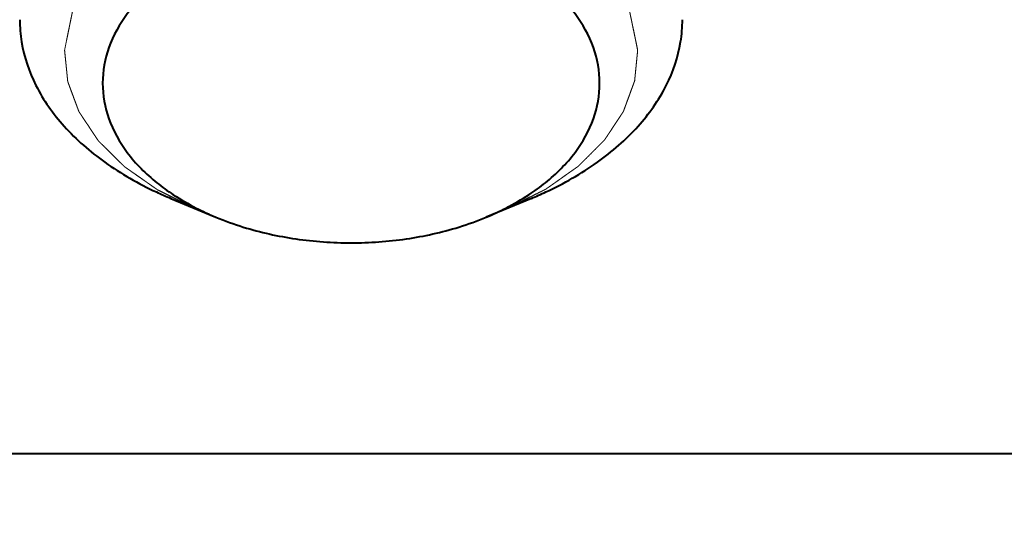
# Model space of a CAD drawing. Units: millimetres. Extents: x -26699 to -8879, y -18413 to -10013.
# Drawn here: x -23210 to -23186, y -17504 to -17492 of the extents above; entities that cross this region are included whole.
import ezdxf

# ---------------------------------------------------------------- set-up
doc = ezdxf.new("R2010")
doc.units = ezdxf.units.MM
doc.linetypes.add('CENTER', pattern=[50.8, 31.75, -6.35, 6.35, -6.35])
for name, color, linetype, lineweight in [('котел', 150, 'Continuous', 40), ('оси', 253, 'CENTER', 13), ('размеры', 253, 'Continuous', 13)]:
    doc.layers.add(name, color=color, linetype=linetype, lineweight=lineweight)
doc.styles.add('энтророс', font='geniso.shx', dxfattribs={"height": 60})
doc.dimstyles.new('20', dxfattribs={"dimtxt": 60, "dimasz": 50, "dimexe": 20, "dimexo": 0.625, "dimgap": 20, "dimtad": 1, "dimdec": 0, "dimtxsty": 'энтророс', "dimcen": 2.5, "dimadec": 0, "dimazin": 0, "dimtfac": 1, "dimtdec": 0, "dimtmove": 0, "dimatfit": 3, "dimfxl": 1, "dimarcsym": 0})

# ---------------------------------------------------------------- blocks, each defined once
blk = doc.blocks.new('*D12')
at = {"layer": 'Defpoints', "color": 0, "ltscale": 10, "transparency": 16777216}
for p in [(-24111.817, -15455.852), (-18111.669, -16787.105), (-18111.669, -17870.014)]:
    blk.add_point(p, dxfattribs=at)
at = {"layer": 'размеры', "color": 0, "lineweight": -2, "ltscale": 10, "transparency": 16777216}
for p, q in [((-24111.817, -15456.477), (-24111.817, -17890.014)), ((-18111.669, -16787.73), (-18111.669, -17890.014)), ((-24061.817, -17870.014), (-18161.669, -17870.014))]:
    blk.add_line(p, q, dxfattribs=at)
at = {"layer": 'размеры', "color": 0, "ltscale": 10, "transparency": 16777216}
for points in [[(-24061.817, -17861.681), (-24061.817, -17878.348), (-24111.817, -17870.014)], [(-18161.669, -17861.681), (-18161.669, -17878.348), (-18111.669, -17870.014)]]:
    blk.add_solid(points, dxfattribs=at)
at = {"layer": 'размеры', "color": 0, "ltscale": 10, "transparency": 16777216, "insert": (-21167.609, -17820.014), "char_height": 60, "attachment_point": 5, "style": 'энтророс'}
blk.add_mtext('6000', dxfattribs=at)

msp = doc.modelspace()

# ---------------------------------------------------------------- linework, layer by layer
at = {"layer": 'котел'}
for p, q in [((-23205.97619, -17496.3946), (-23204.88823, -17496.84797)), ((-23197.27255, -17496.3946), (-23198.3605, -17496.84797))]:
    msp.add_line(p, q, dxfattribs=at)
at = {"layer": 'котел', "ltscale": 50}
msp.add_line((-23229.39483, -17502.5571), (-23110.93543, -17502.55561), dxfattribs=at)
at = {"layer": 'котел'}
for points, start_tangent, end_tangent in [([(-23165.81864, -17500.57001), (-23165.8991, -17498.26293), (-23166.54256, -17493.66733), (-23167.82431, -17489.12732), (-23169.73402, -17484.67943), (-23172.25632, -17480.35948), (-23175.3709, -17476.20226), (-23179.05268, -17472.24123), (-23183.27202, -17468.50829), (-23187.99495, -17465.03349), (-23192.6058, -17462.17237)], (0, 1), (-0.8678121, 0.49689251)), ([(-23201.62437, -17489.75506), (-23202.95949, -17489.85176), (-23204.22767, -17490.137), (-23205.36531, -17490.59648), (-23206.31536, -17491.20716), (-23207.03018, -17491.93842), (-23207.47394, -17492.75359), (-23207.62437, -17493.61179), (-23207.47394, -17494.46999), (-23207.03018, -17495.28516), (-23206.31536, -17496.01642), (-23205.91906, -17496.30513)], (-1, 0), (0.83502587, -0.55021068)), ([(-23197.32967, -17496.30513), (-23196.93338, -17496.01642), (-23196.21856, -17495.28516), (-23195.7748, -17494.46999), (-23195.62437, -17493.61179), (-23195.7748, -17492.75359), (-23196.21856, -17491.93842), (-23196.93338, -17491.20716), (-23197.88343, -17490.59648), (-23199.02107, -17490.137), (-23200.28924, -17489.85176), (-23201.62437, -17489.75506)], (0.83502587, 0.55021068), (-1, 0)), ([(-23209.62397, -17492.0797), (-23209.58054, -17492.61722), (-23209.23282, -17493.66876), (-23208.55257, -17494.65085), (-23207.56953, -17495.52057), (-23206.32665, -17496.23991), (-23205.9762, -17496.39463)], (0, -1), (0.92301892, -0.38475457)), ([(-23197.27253, -17496.39463), (-23196.92209, -17496.23991), (-23195.67921, -17495.52057), (-23194.69617, -17494.65085), (-23194.01592, -17493.66876), (-23193.66819, -17492.61722), (-23193.62477, -17492.0797)], (0.92301892, 0.38475457), (0, 1)), ([(-23205.91906, -17496.30513), (-23205.36531, -17496.6271), (-23204.88846, -17496.84793)], (0.83502587, -0.55021068), (0.9230302, -0.3847275)), ([(-23198.36028, -17496.84793), (-23197.88343, -17496.6271), (-23197.32967, -17496.30513)], (0.9230302, 0.3847275), (0.83502587, 0.55021068)), ([(-23204.88846, -17496.84793), (-23204.22767, -17497.08658), (-23202.95949, -17497.37182), (-23201.62437, -17497.46852)], (0.9230302, -0.3847275), (1, 0)), ([(-23201.62437, -17497.46852), (-23200.28924, -17497.37182), (-23199.02107, -17497.08658), (-23198.36028, -17496.84793)], (1, 0), (0.9230302, 0.3847275))]:
    msp.add_spline(points, degree=3, dxfattribs=dict(at, start_tangent=start_tangent, end_tangent=end_tangent))
at = {"layer": 'оси', "ltscale": 5}
for points, start_tangent, end_tangent in [([(-23208.54285, -17492.81388, 1037.56285), (-23208.49949, -17492.60216, 1037.81517), (-23208.47781, -17492.49629, 1037.94133), (-23208.45612, -17492.39043, 1038.06749), (-23208.43444, -17492.28457, 1038.19365), (-23208.4236, -17492.23164, 1038.25673), (-23208.41276, -17492.17871, 1038.31981), (-23208.40192, -17492.12578, 1038.38289), (-23208.39108, -17492.07285, 1038.44597), (-23208.38024, -17492.01992, 1038.50905), (-23208.37482, -17491.99346, 1038.54059), (-23208.3694, -17491.96699, 1038.57213), (-23208.36398, -17491.94053, 1038.60367), (-23208.35856, -17491.91406, 1038.63521), (-23208.35585, -17491.90083, 1038.65098), (-23208.35314, -17491.8876, 1038.66675), (-23208.35043, -17491.87437, 1038.68252), (-23208.34907, -17491.86775, 1038.6904), (-23208.34771, -17491.86113, 1038.69829), (-23208.34704, -17491.85783, 1038.70223), (-23208.34636, -17491.85452, 1038.70617), (-23208.34568, -17491.85121, 1038.71011), (-23208.345, -17491.8479, 1038.71406), (-23208.34484, -17491.84707, 1038.71504), (-23208.34467, -17491.84625, 1038.71603), (-23208.34385, -17491.84467, 1038.71791), (-23208.34296, -17491.8431, 1038.71978), (-23208.34207, -17491.84153, 1038.72164), (-23208.3385, -17491.83527, 1038.72911), (-23208.33493, -17491.829, 1038.73658), (-23208.33137, -17491.82273, 1038.74405), (-23208.32423, -17491.8102, 1038.75899), (-23208.31709, -17491.79767, 1038.77393), (-23208.30996, -17491.78513, 1038.78886), (-23208.29569, -17491.76006, 1038.81874), (-23208.28142, -17491.735, 1038.84861), (-23208.26714, -17491.70993, 1038.87849), (-23208.2386, -17491.65979, 1038.93823), (-23208.21006, -17491.60966, 1038.99798), (-23208.18152, -17491.55952, 1039.05773), (-23208.12443, -17491.45925, 1039.17723), (-23208.06735, -17491.35898, 1039.29673), (-23208.0388, -17491.30885, 1039.35648), (-23208.01026, -17491.25871, 1039.41623), (-23207.98172, -17491.20858, 1039.47597), (-23207.95317, -17491.15844, 1039.53572), (-23207.92463, -17491.10831, 1039.59547), (-23207.89609, -17491.05817, 1039.65522), (-23207.88182, -17491.0331, 1039.6851), (-23207.86755, -17491.00804, 1039.71497), (-23207.86041, -17490.9955, 1039.72991), (-23207.85328, -17490.98297, 1039.74484), (-23207.84614, -17490.97043, 1039.75978), (-23207.839, -17490.9579, 1039.77472), (-23207.83544, -17490.95163, 1039.78219), (-23207.83187, -17490.94537, 1039.78966), (-23207.8283, -17490.9391, 1039.79712), (-23207.82652, -17490.93597, 1039.80086), (-23207.82473, -17490.93283, 1039.80459), (-23207.82384, -17490.93127, 1039.80646), (-23207.82295, -17490.9297, 1039.80833), (-23207.82273, -17490.92931, 1039.80879), (-23207.82239, -17490.92895, 1039.80922), (-23207.82167, -17490.92823, 1039.81007), (-23207.82025, -17490.92681, 1039.81177), (-23207.81739, -17490.92396, 1039.81517), (-23207.81453, -17490.92111, 1039.81856), (-23207.80882, -17490.91541, 1039.82535), (-23207.80311, -17490.90972, 1039.83214), (-23207.79168, -17490.89832, 1039.84572), (-23207.78026, -17490.88692, 1039.85931), (-23207.7574, -17490.86413, 1039.88647), (-23207.73455, -17490.84134, 1039.91363), (-23207.7117, -17490.81855, 1039.94079), (-23207.68885, -17490.79575, 1039.96796), (-23207.666, -17490.77296, 1039.99512), (-23207.6203, -17490.72738, 1040.04945), (-23207.57459, -17490.68179, 1040.10377), (-23207.48319, -17490.59062, 1040.21242), (-23207.39178, -17490.49945, 1040.32107), (-23207.30038, -17490.40829, 1040.42972), (-23207.25467, -17490.3627, 1040.48405), (-23207.20897, -17490.31712, 1040.53838), (-23207.16327, -17490.27153, 1040.5927), (-23207.11756, -17490.22595, 1040.64703), (-23207.09471, -17490.20316, 1040.67419), (-23207.07186, -17490.18036, 1040.70135), (-23207.04901, -17490.15757, 1040.72851), (-23207.02616, -17490.13478, 1040.75568), (-23207.01473, -17490.12338, 1040.76926), (-23207.00902, -17490.11768, 1040.77605), (-23207.00331, -17490.11199, 1040.78284), (-23206.99759, -17490.10629, 1040.78963), (-23206.99188, -17490.10059, 1040.79642), (-23206.98902, -17490.09774, 1040.79982), (-23206.9876, -17490.09632, 1040.80151), (-23206.98685, -17490.09562, 1040.80234), (-23206.98593, -17490.09504, 1040.80304), (-23206.98408, -17490.09387, 1040.80443), (-23206.98222, -17490.0927, 1040.80583), (-23206.97852, -17490.09036, 1040.80861), (-23206.97482, -17490.08802, 1040.8114), (-23206.97112, -17490.08568, 1040.81419), (-23206.96371, -17490.08101, 1040.81976), (-23206.9489, -17490.07165, 1040.83091), (-23206.93409, -17490.0623, 1040.84206), (-23206.91928, -17490.05294, 1040.85321), (-23206.90447, -17490.04359, 1040.86436), (-23206.88966, -17490.03423, 1040.8755), (-23206.86004, -17490.01552, 1040.8978), (-23206.83042, -17489.99681, 1040.9201), (-23206.8008, -17489.9781, 1040.9424), (-23206.74156, -17489.94068, 1040.98699), (-23206.68233, -17489.90326, 1041.03159), (-23206.62309, -17489.86584, 1041.07618), (-23206.56385, -17489.82843, 1041.12078), (-23206.44537, -17489.75359, 1041.20996), (-23206.32689, -17489.67875, 1041.29915), (-23206.26765, -17489.64133, 1041.34375), (-23206.20841, -17489.60391, 1041.38834), (-23206.14917, -17489.56649, 1041.43294), (-23206.08993, -17489.52907, 1041.47753), (-23206.06031, -17489.51036, 1041.49983), (-23206.0307, -17489.49165, 1041.52213), (-23206.00108, -17489.47294, 1041.54442), (-23205.98627, -17489.46359, 1041.55557), (-23205.97146, -17489.45423, 1041.56672), (-23205.95665, -17489.44488, 1041.57787), (-23205.94184, -17489.43552, 1041.58902), (-23205.92703, -17489.42617, 1041.60017), (-23205.91962, -17489.42149, 1041.60574), (-23205.91592, -17489.41915, 1041.60853), (-23205.91222, -17489.41681, 1041.61132), (-23205.90851, -17489.41447, 1041.6141), (-23205.90666, -17489.4133, 1041.6155), (-23205.90481, -17489.41214, 1041.61689), (-23205.90389, -17489.41155, 1041.61759), (-23205.90279, -17489.41108, 1041.61814), (-23205.90055, -17489.41019, 1041.61921), (-23205.89607, -17489.40841, 1041.62134), (-23205.88711, -17489.40483, 1041.62559), (-23205.87815, -17489.40126, 1041.62985), (-23205.86918, -17489.39769, 1041.63411), (-23205.86022, -17489.39412, 1041.63836), (-23205.84229, -17489.38697, 1041.64688), (-23205.80644, -17489.37268, 1041.66391), (-23205.77059, -17489.35839, 1041.68094), (-23205.73474, -17489.34411, 1041.69796), (-23205.69889, -17489.32982, 1041.71499), (-23205.62718, -17489.30124, 1041.74905), (-23205.55548, -17489.27266, 1041.78311), (-23205.48378, -17489.24409, 1041.81716), (-23205.41207, -17489.21551, 1041.85122), (-23205.26866, -17489.15835, 1041.91933), (-23205.12526, -17489.1012, 1041.98745), (-23204.98185, -17489.04405, 1042.05556), (-23204.91014, -17489.01547, 1042.08962), (-23204.83844, -17488.98689, 1042.12368), (-23204.80259, -17488.9726, 1042.1407), (-23204.76674, -17488.95831, 1042.15773), (-23204.73089, -17488.94403, 1042.17476), (-23204.69503, -17488.92974, 1042.19179), (-23204.65918, -17488.91545, 1042.20882), (-23204.64126, -17488.9083, 1042.21733), (-23204.62333, -17488.90116, 1042.22585), (-23204.61437, -17488.89759, 1042.2301), (-23204.6054, -17488.89402, 1042.23436), (-23204.60092, -17488.89223, 1042.23649), (-23204.59644, -17488.89044, 1042.23862), (-23204.5942, -17488.88955, 1042.23968), (-23204.59308, -17488.8891, 1042.24021), (-23204.59251, -17488.88889, 1042.24047), (-23204.5919, -17488.88876, 1042.24063), (-23204.58945, -17488.88821, 1042.24128), (-23204.58699, -17488.88766, 1042.24193), (-23204.58209, -17488.88657, 1042.24323), (-23204.57718, -17488.88548, 1042.24453), (-23204.56737, -17488.8833, 1042.24713), (-23204.55756, -17488.88111, 1042.24974), (-23204.54775, -17488.87893, 1042.25234), (-23204.52813, -17488.87456, 1042.25754), (-23204.50851, -17488.8702, 1042.26275), (-23204.48889, -17488.86583, 1042.26795), (-23204.46927, -17488.86146, 1042.27316), (-23204.43003, -17488.85273, 1042.28357), (-23204.39079, -17488.84399, 1042.29398), (-23204.3123, -17488.82652, 1042.3148), (-23204.23382, -17488.80905, 1042.33561), (-23204.15534, -17488.79158, 1042.35643), (-23204.07685, -17488.77412, 1042.37725), (-23203.99837, -17488.75665, 1042.39807), (-23203.91989, -17488.73918, 1042.41889), (-23203.76292, -17488.70424, 1042.46053), (-23203.60596, -17488.6693, 1042.50217), (-23203.52747, -17488.65183, 1042.52298), (-23203.44899, -17488.63436, 1042.5438), (-23203.37051, -17488.61689, 1042.56462), (-23203.33127, -17488.60816, 1042.57503), (-23203.29203, -17488.59942, 1042.58544), (-23203.25278, -17488.59069, 1042.59585), (-23203.23316, -17488.58632, 1042.60106), (-23203.21354, -17488.58195, 1042.60626), (-23203.19392, -17488.57759, 1042.61147), (-23203.18411, -17488.5754, 1042.61407), (-23203.1743, -17488.57322, 1042.61667), (-23203.1694, -17488.57213, 1042.61797), (-23203.16449, -17488.57104, 1042.61927), (-23203.16204, -17488.57049, 1042.61992), (-23203.15959, -17488.56994, 1042.62057), (-23203.15711, -17488.56945, 1042.62116), (-23203.1558, -17488.56936, 1042.62128), (-23203.15449, -17488.56926, 1042.62139), (-23203.14925, -17488.56888, 1042.62184), (-23203.14401, -17488.56851, 1042.62229), (-23203.13877, -17488.56813, 1042.62274), (-23203.13353, -17488.56775, 1042.62319), (-23203.12305, -17488.56699, 1042.62409), (-23203.11257, -17488.56624, 1042.62499), (-23203.09161, -17488.56473, 1042.62679), (-23203.07065, -17488.56322, 1042.62859), (-23203.04969, -17488.5617, 1042.63039), (-23203.00777, -17488.55868, 1042.634), (-23202.96584, -17488.55566, 1042.6376), (-23202.92392, -17488.55264, 1042.6412), (-23202.882, -17488.54961, 1042.6448), (-23202.79816, -17488.54357, 1042.65201), (-23202.71432, -17488.53752, 1042.65921), (-23202.63048, -17488.53148, 1042.66641), (-23202.54663, -17488.52543, 1042.67362), (-23202.46279, -17488.51939, 1042.68082), (-23202.29511, -17488.5073, 1042.69523), (-23202.12742, -17488.49521, 1042.70964), (-23201.95974, -17488.48312, 1042.72405), (-23201.62437, -17488.45894, 1042.75287)], (0.13052619, 0.63728847, 0.75949083), (0.99376792, 0.07165085, 0.08539016)), ([(-23201.62437, -17488.45894, 1042.75287), (-23201.29415, -17488.48237, 1042.72494), (-23201.12905, -17488.49409, 1042.71097), (-23200.96394, -17488.50581, 1042.69701), (-23200.79883, -17488.51752, 1042.68305), (-23200.71628, -17488.52338, 1042.67607), (-23200.63373, -17488.52924, 1042.66908), (-23200.55117, -17488.5351, 1042.6621), (-23200.46862, -17488.54096, 1042.65512), (-23200.38606, -17488.54681, 1042.64814), (-23200.34479, -17488.54974, 1042.64465), (-23200.30351, -17488.55267, 1042.64116), (-23200.26223, -17488.5556, 1042.63767), (-23200.22096, -17488.55853, 1042.63418), (-23200.20032, -17488.56, 1042.63243), (-23200.17968, -17488.56146, 1042.63068), (-23200.15904, -17488.56293, 1042.62894), (-23200.14872, -17488.56366, 1042.62807), (-23200.1384, -17488.56439, 1042.62719), (-23200.13324, -17488.56476, 1042.62676), (-23200.12808, -17488.56512, 1042.62632), (-23200.12293, -17488.56549, 1042.62588), (-23200.11777, -17488.56585, 1042.62545), (-23200.11648, -17488.56595, 1042.62534), (-23200.11519, -17488.56604, 1042.62523), (-23200.11271, -17488.56653, 1042.62465), (-23200.11026, -17488.56707, 1042.624), (-23200.1078, -17488.56761, 1042.62336), (-23200.09798, -17488.56977, 1042.62078), (-23200.08816, -17488.57193, 1042.61821), (-23200.07833, -17488.57409, 1042.61563), (-23200.05869, -17488.57842, 1042.61048), (-23200.03905, -17488.58274, 1042.60533), (-23200.0194, -17488.58706, 1042.60017), (-23199.98011, -17488.59571, 1042.58987), (-23199.94082, -17488.60435, 1042.57957), (-23199.90154, -17488.613, 1042.56926), (-23199.82296, -17488.63029, 1042.54865), (-23199.74438, -17488.64759, 1042.52804), (-23199.6658, -17488.66488, 1042.50743), (-23199.50865, -17488.69947, 1042.46622), (-23199.3515, -17488.73405, 1042.425), (-23199.27292, -17488.75134, 1042.40439), (-23199.19434, -17488.76864, 1042.38378), (-23199.11576, -17488.78593, 1042.36317), (-23199.03719, -17488.80322, 1042.34256), (-23198.95861, -17488.82052, 1042.32195), (-23198.88003, -17488.83781, 1042.30135), (-23198.84074, -17488.84646, 1042.29104), (-23198.80145, -17488.8551, 1042.28074), (-23198.78181, -17488.85943, 1042.27558), (-23198.76217, -17488.86375, 1042.27043), (-23198.74252, -17488.86807, 1042.26528), (-23198.72288, -17488.8724, 1042.26013), (-23198.71305, -17488.87456, 1042.25755), (-23198.70323, -17488.87672, 1042.25498), (-23198.69341, -17488.87888, 1042.2524), (-23198.6885, -17488.87996, 1042.25111), (-23198.68359, -17488.88104, 1042.24982), (-23198.68113, -17488.88158, 1042.24918), (-23198.67868, -17488.88212, 1042.24853), (-23198.67806, -17488.88226, 1042.24837), (-23198.67749, -17488.88247, 1042.24812), (-23198.67637, -17488.88291, 1042.24759), (-23198.67413, -17488.8838, 1042.24654), (-23198.66963, -17488.88558, 1042.24442), (-23198.66514, -17488.88735, 1042.2423), (-23198.65616, -17488.8909, 1042.23807), (-23198.64718, -17488.89446, 1042.23384), (-23198.62921, -17488.90156, 1042.22537), (-23198.61125, -17488.90866, 1042.2169), (-23198.57532, -17488.92287, 1042.19997), (-23198.53939, -17488.93708, 1042.18304), (-23198.50346, -17488.95129, 1042.16611), (-23198.46753, -17488.9655, 1042.14917), (-23198.4316, -17488.9797, 1042.13224), (-23198.35974, -17489.00812, 1042.09838), (-23198.28789, -17489.03654, 1042.06451), (-23198.14417, -17489.09337, 1041.99678), (-23198.00045, -17489.1502, 1041.92905), (-23197.85674, -17489.20703, 1041.86132), (-23197.78488, -17489.23545, 1041.82746), (-23197.71302, -17489.26387, 1041.79359), (-23197.64116, -17489.29228, 1041.75973), (-23197.5693, -17489.3207, 1041.72586), (-23197.53337, -17489.33491, 1041.70893), (-23197.49744, -17489.34911, 1041.692), (-23197.46151, -17489.36332, 1041.67506), (-23197.42558, -17489.37753, 1041.65813), (-23197.40762, -17489.38463, 1041.64967), (-23197.39864, -17489.38819, 1041.64543), (-23197.38965, -17489.39174, 1041.6412), (-23197.38067, -17489.39529, 1041.63697), (-23197.37169, -17489.39884, 1041.63273), (-23197.3672, -17489.40062, 1041.63062), (-23197.36495, -17489.40151, 1041.62956), (-23197.36386, -17489.40197, 1041.62901), (-23197.36293, -17489.40255, 1041.62831), (-23197.36107, -17489.40372, 1041.62692), (-23197.35921, -17489.40488, 1041.62553), (-23197.3555, -17489.40721, 1041.62276), (-23197.35178, -17489.40954, 1041.61998), (-23197.34807, -17489.41187, 1041.6172), (-23197.34064, -17489.41653, 1041.61165), (-23197.32578, -17489.42586, 1041.60054), (-23197.31092, -17489.43518, 1041.58943), (-23197.29606, -17489.4445, 1041.57832), (-23197.2812, -17489.45382, 1041.56721), (-23197.26634, -17489.46314, 1041.5561), (-23197.23662, -17489.48179, 1041.53388), (-23197.20689, -17489.50043, 1041.51167), (-23197.17717, -17489.51907, 1041.48945), (-23197.11773, -17489.55636, 1041.44501), (-23197.05829, -17489.59364, 1041.40058), (-23196.99885, -17489.63093, 1041.35614), (-23196.93941, -17489.66822, 1041.3117), (-23196.82052, -17489.74279, 1041.22283), (-23196.70164, -17489.81736, 1041.13396), (-23196.6422, -17489.85465, 1041.08953), (-23196.58275, -17489.89193, 1041.04509), (-23196.52331, -17489.92922, 1041.00065), (-23196.46387, -17489.96651, 1040.95622), (-23196.43415, -17489.98515, 1040.934), (-23196.40443, -17490.00379, 1040.91178), (-23196.37471, -17490.02243, 1040.88956), (-23196.35985, -17490.03176, 1040.87845), (-23196.34499, -17490.04108, 1040.86735), (-23196.33013, -17490.0504, 1040.85624), (-23196.31526, -17490.05972, 1040.84513), (-23196.3004, -17490.06904, 1040.83402), (-23196.29297, -17490.0737, 1040.82846), (-23196.28926, -17490.07603, 1040.82569), (-23196.28554, -17490.07836, 1040.82291), (-23196.28183, -17490.08069, 1040.82013), (-23196.27997, -17490.08186, 1040.81874), (-23196.27811, -17490.08302, 1040.81736), (-23196.27718, -17490.08361, 1040.81666), (-23196.27644, -17490.0843, 1040.81584), (-23196.275, -17490.08572, 1040.81414), (-23196.27213, -17490.08856, 1040.81075), (-23196.26638, -17490.09425, 1040.80398), (-23196.26064, -17490.09993, 1040.7972), (-23196.2549, -17490.10562, 1040.79043), (-23196.24915, -17490.1113, 1040.78365), (-23196.23767, -17490.12268, 1040.7701), (-23196.21469, -17490.14542, 1040.743), (-23196.19172, -17490.16816, 1040.7159), (-23196.16874, -17490.1909, 1040.6888), (-23196.14577, -17490.21364, 1040.6617), (-23196.09982, -17490.25912, 1040.60749), (-23196.05387, -17490.3046, 1040.55329), (-23196.00792, -17490.35008, 1040.49909), (-23195.96197, -17490.39557, 1040.44488), (-23195.87007, -17490.48653, 1040.33648), (-23195.77816, -17490.57749, 1040.22807), (-23195.68626, -17490.66846, 1040.11967), (-23195.64031, -17490.71394, 1040.06546), (-23195.59436, -17490.75942, 1040.01126), (-23195.57139, -17490.78216, 1039.98416), (-23195.54841, -17490.8049, 1039.95706), (-23195.52544, -17490.82764, 1039.92996), (-23195.50246, -17490.85038, 1039.90285), (-23195.47949, -17490.87312, 1039.87575), (-23195.468, -17490.88449, 1039.8622), (-23195.45651, -17490.89586, 1039.84865), (-23195.45077, -17490.90155, 1039.84188), (-23195.44503, -17490.90723, 1039.8351), (-23195.44215, -17490.91008, 1039.83171), (-23195.43928, -17490.91292, 1039.82832), (-23195.43785, -17490.91434, 1039.82663), (-23195.43713, -17490.91505, 1039.82578), (-23195.43679, -17490.91541, 1039.82535), (-23195.43656, -17490.9158, 1039.82489), (-23195.43566, -17490.91737, 1039.82302), (-23195.43476, -17490.91893, 1039.82116), (-23195.43296, -17490.92206, 1039.81743), (-23195.43116, -17490.92519, 1039.8137), (-23195.42756, -17490.93145, 1039.80624), (-23195.42396, -17490.93771, 1039.79878), (-23195.42036, -17490.94397, 1039.79132), (-23195.41315, -17490.95649, 1039.7764), (-23195.40595, -17490.969, 1039.76149), (-23195.39874, -17490.98152, 1039.74657), (-23195.39154, -17490.99404, 1039.73165), (-23195.37713, -17491.01907, 1039.70181), (-23195.36273, -17491.04411, 1039.67198), (-23195.33391, -17491.09418, 1039.61231), (-23195.3051, -17491.14425, 1039.55263), (-23195.27628, -17491.19432, 1039.49296), (-23195.24747, -17491.24439, 1039.43329), (-23195.21865, -17491.29446, 1039.37362), (-23195.18984, -17491.34454, 1039.31394), (-23195.13221, -17491.44468, 1039.1946), (-23195.07458, -17491.54482, 1039.07526), (-23195.04576, -17491.59489, 1039.01558), (-23195.01695, -17491.64496, 1038.95591), (-23194.98813, -17491.69503, 1038.89624), (-23194.97373, -17491.72007, 1038.8664), (-23194.95932, -17491.7451, 1038.83657), (-23194.94491, -17491.77014, 1038.80673), (-23194.93771, -17491.78266, 1038.79181), (-23194.9305, -17491.79517, 1038.7769), (-23194.9233, -17491.80769, 1038.76198), (-23194.9197, -17491.81395, 1038.75452), (-23194.9161, -17491.82021, 1038.74706), (-23194.9143, -17491.82334, 1038.74333), (-23194.91249, -17491.82647, 1038.7396), (-23194.91159, -17491.82803, 1038.73774), (-23194.91069, -17491.8296, 1038.73587), (-23194.90987, -17491.83118, 1038.73399), (-23194.9097, -17491.83202, 1038.73299), (-23194.90952, -17491.83286, 1038.73198), (-23194.90883, -17491.83622, 1038.72798), (-23194.90813, -17491.83958, 1038.72398), (-23194.90743, -17491.84294, 1038.71997), (-23194.90673, -17491.8463, 1038.71597), (-23194.90534, -17491.85302, 1038.70796), (-23194.90394, -17491.85974, 1038.69995), (-23194.90115, -17491.87317, 1038.68394), (-23194.89837, -17491.88661, 1038.66792), (-23194.89558, -17491.90005, 1038.65191), (-23194.89, -17491.92693, 1038.61988), (-23194.88442, -17491.95381, 1038.58784), (-23194.87884, -17491.98068, 1038.55581), (-23194.87326, -17492.00756, 1038.52378), (-23194.8621, -17492.06131, 1038.45972), (-23194.85094, -17492.11507, 1038.39566), (-23194.83978, -17492.16882, 1038.3316), (-23194.82863, -17492.22258, 1038.26754), (-23194.81747, -17492.27633, 1038.20347), (-23194.79515, -17492.38384, 1038.07535), (-23194.77284, -17492.49135, 1037.94723), (-23194.75052, -17492.59886, 1037.8191), (-23194.70589, -17492.81388, 1037.56285)], (0.99396096, -0.07053586, -0.08406136), (0.13225639, -0.63714107, -0.75931516)), ([(-23205.38869, -17496.63942, 1033.00375), (-23205.56038, -17496.55396, 1033.1056), (-23205.64622, -17496.51123, 1033.15652), (-23205.73206, -17496.4685, 1033.20744), (-23205.8179, -17496.42577, 1033.25837), (-23205.90374, -17496.38304, 1033.30929), (-23205.98958, -17496.34031, 1033.36022), (-23206.07542, -17496.29758, 1033.41114), (-23206.11834, -17496.27621, 1033.4366), (-23206.16126, -17496.25485, 1033.46207), (-23206.18272, -17496.24416, 1033.4748), (-23206.20419, -17496.23348, 1033.48753), (-23206.22565, -17496.2228, 1033.50026), (-23206.24711, -17496.21211, 1033.51299), (-23206.26857, -17496.20143, 1033.52572), (-23206.2793, -17496.19609, 1033.53209), (-23206.29003, -17496.19075, 1033.53845), (-23206.29539, -17496.18808, 1033.54163), (-23206.30076, -17496.18541, 1033.54482), (-23206.30344, -17496.18407, 1033.54641), (-23206.30472, -17496.18335, 1033.54727), (-23206.30589, -17496.18253, 1033.54824), (-23206.30824, -17496.18089, 1033.5502), (-23206.31058, -17496.17925, 1033.55215), (-23206.31526, -17496.17597, 1033.55606), (-23206.31995, -17496.17269, 1033.55997), (-23206.32931, -17496.16613, 1033.56779), (-23206.33868, -17496.15957, 1033.57561), (-23206.34805, -17496.15301, 1033.58343), (-23206.36678, -17496.13989, 1033.59906), (-23206.38552, -17496.12677, 1033.6147), (-23206.40425, -17496.11365, 1033.63034), (-23206.44172, -17496.08741, 1033.66161), (-23206.47919, -17496.06116, 1033.69289), (-23206.51666, -17496.03492, 1033.72416), (-23206.55413, -17496.00868, 1033.75544), (-23206.62907, -17495.95619, 1033.81799), (-23206.70401, -17495.90371, 1033.88054), (-23206.77895, -17495.85122, 1033.94308), (-23206.85389, -17495.79874, 1034.00563), (-23206.89136, -17495.77249, 1034.03691), (-23206.92883, -17495.74625, 1034.06818), (-23206.96629, -17495.72001, 1034.09946), (-23207.00376, -17495.69377, 1034.13073), (-23207.0225, -17495.68065, 1034.14637), (-23207.04123, -17495.66752, 1034.16201), (-23207.05997, -17495.6544, 1034.17764), (-23207.06934, -17495.64784, 1034.18546), (-23207.0787, -17495.64128, 1034.19328), (-23207.08807, -17495.63472, 1034.2011), (-23207.09275, -17495.63144, 1034.20501), (-23207.09744, -17495.62816, 1034.20892), (-23207.09978, -17495.62652, 1034.21087), (-23207.10212, -17495.62488, 1034.21283), (-23207.10329, -17495.62406, 1034.21381), (-23207.1043, -17495.62318, 1034.21486), (-23207.10614, -17495.62134, 1034.21704), (-23207.10982, -17495.61768, 1034.22141), (-23207.1135, -17495.61402, 1034.22578), (-23207.12086, -17495.60669, 1034.23451), (-23207.12822, -17495.59936, 1034.24325), (-23207.14294, -17495.5847, 1034.26072), (-23207.15766, -17495.57004, 1034.27818), (-23207.17238, -17495.55538, 1034.29565), (-23207.1871, -17495.54072, 1034.31312), (-23207.20183, -17495.52607, 1034.33059), (-23207.23127, -17495.49675, 1034.36553), (-23207.26071, -17495.46743, 1034.40047), (-23207.3196, -17495.4088, 1034.47034), (-23207.37849, -17495.35017, 1034.54022), (-23207.43737, -17495.29154, 1034.61009), (-23207.49626, -17495.23291, 1034.67997), (-23207.55514, -17495.17427, 1034.74984), (-23207.58459, -17495.14496, 1034.78478), (-23207.61403, -17495.11564, 1034.81972), (-23207.64347, -17495.08632, 1034.85465), (-23207.6582, -17495.07167, 1034.87212), (-23207.67292, -17495.05701, 1034.88959), (-23207.68764, -17495.04235, 1034.90706), (-23207.70236, -17495.02769, 1034.92453), (-23207.70972, -17495.02036, 1034.93326), (-23207.71708, -17495.01303, 1034.942), (-23207.72076, -17495.00937, 1034.94637), (-23207.72444, -17495.00571, 1034.95073), (-23207.72812, -17495.00204, 1034.9551), (-23207.72996, -17495.00021, 1034.95728), (-23207.73088, -17494.99929, 1034.95838), (-23207.7318, -17494.99838, 1034.95947), (-23207.73248, -17494.99735, 1034.96069), (-23207.73316, -17494.99633, 1034.96191), (-23207.73453, -17494.99428, 1034.96435), (-23207.73725, -17494.99019, 1034.96923), (-23207.73997, -17494.98609, 1034.9741), (-23207.74269, -17494.982, 1034.97898), (-23207.74814, -17494.97381, 1034.98874), (-23207.75358, -17494.96562, 1034.9985), (-23207.76447, -17494.94925, 1035.01802), (-23207.77537, -17494.93287, 1035.03753), (-23207.78626, -17494.91649, 1035.05705), (-23207.79715, -17494.90012, 1035.07657), (-23207.81893, -17494.86737, 1035.1156), (-23207.84071, -17494.83461, 1035.15463), (-23207.86249, -17494.80186, 1035.19367), (-23207.90605, -17494.73636, 1035.27173), (-23207.94962, -17494.67085, 1035.3498), (-23207.99318, -17494.60534, 1035.42786), (-23208.03674, -17494.53984, 1035.50593), (-23208.0803, -17494.47433, 1035.584), (-23208.10208, -17494.44158, 1035.62303), (-23208.12387, -17494.40883, 1035.66206), (-23208.13476, -17494.39245, 1035.68158), (-23208.14565, -17494.37608, 1035.7011), (-23208.15654, -17494.3597, 1035.72061), (-23208.16743, -17494.34332, 1035.74013), (-23208.17832, -17494.32695, 1035.75964), (-23208.18376, -17494.31876, 1035.7694), (-23208.18921, -17494.31057, 1035.77916), (-23208.19193, -17494.30648, 1035.78404), (-23208.19465, -17494.30238, 1035.78892), (-23208.19602, -17494.30034, 1035.79136), (-23208.1966, -17494.2993, 1035.79259), (-23208.197, -17494.29824, 1035.79386), (-23208.19778, -17494.29612, 1035.79639), (-23208.19857, -17494.294, 1035.79891), (-23208.20015, -17494.28976, 1035.80397), (-23208.20173, -17494.28551, 1035.80902), (-23208.20488, -17494.27703, 1035.81914), (-23208.20804, -17494.26854, 1035.82925), (-23208.2112, -17494.26006, 1035.83936), (-23208.21751, -17494.24309, 1035.85958), (-23208.22382, -17494.22612, 1035.8798), (-23208.23013, -17494.20915, 1035.90003), (-23208.24275, -17494.17521, 1035.94047), (-23208.25537, -17494.14128, 1035.98092), (-23208.268, -17494.10734, 1036.02137), (-23208.28062, -17494.0734, 1036.06181), (-23208.30586, -17494.00552, 1036.1427), (-23208.33111, -17493.93765, 1036.22359), (-23208.35635, -17493.86977, 1036.30449), (-23208.3816, -17493.8019, 1036.38538), (-23208.39422, -17493.76796, 1036.42582), (-23208.40684, -17493.73402, 1036.46627), (-23208.41946, -17493.70008, 1036.50671), (-23208.43209, -17493.66614, 1036.54716), (-23208.4384, -17493.64918, 1036.56738), (-23208.44471, -17493.63221, 1036.58761), (-23208.45102, -17493.61524, 1036.60783), (-23208.45417, -17493.60675, 1036.61794), (-23208.45733, -17493.59827, 1036.62805), (-23208.46049, -17493.58978, 1036.63816), (-23208.46206, -17493.58554, 1036.64322), (-23208.46364, -17493.5813, 1036.64827), (-23208.46443, -17493.57918, 1036.6508), (-23208.46522, -17493.57706, 1036.65333), (-23208.46561, -17493.576, 1036.65459), (-23208.46582, -17493.5749, 1036.6559), (-23208.46605, -17493.57267, 1036.65856), (-23208.4665, -17493.5682, 1036.66388), (-23208.46695, -17493.56374, 1036.6692), (-23208.46785, -17493.55481, 1036.67984), (-23208.46876, -17493.54589, 1036.69048), (-23208.47056, -17493.52803, 1036.71176), (-23208.47237, -17493.51018, 1036.73303), (-23208.47418, -17493.49232, 1036.75431), (-23208.47599, -17493.47447, 1036.77559), (-23208.47779, -17493.45662, 1036.79686), (-23208.48141, -17493.42091, 1036.83942), (-23208.48502, -17493.3852, 1036.88197), (-23208.49225, -17493.31379, 1036.96708), (-23208.49948, -17493.24237, 1037.05219), (-23208.50671, -17493.17095, 1037.1373), (-23208.51394, -17493.09954, 1037.22241), (-23208.52116, -17493.02812, 1037.30752), (-23208.52839, -17492.95671, 1037.39263), (-23208.54285, -17492.81388, 1037.56285)], (-0.7906379, 0.39356857, 0.46903676), (-0.06492564, 0.6414314, 0.76442817)), ([(-23194.70589, -17492.81388, 1037.56285), (-23194.71952, -17492.95318, 1037.39684), (-23194.72634, -17493.02283, 1037.31383), (-23194.73316, -17493.09248, 1037.23083), (-23194.73997, -17493.16213, 1037.14782), (-23194.74679, -17493.23178, 1037.06481), (-23194.75361, -17493.30143, 1036.98181), (-23194.76042, -17493.37108, 1036.8988), (-23194.76383, -17493.40591, 1036.8573), (-23194.76724, -17493.44073, 1036.81579), (-23194.76895, -17493.45815, 1036.79504), (-23194.77065, -17493.47556, 1036.77429), (-23194.77235, -17493.49297, 1036.75354), (-23194.77406, -17493.51039, 1036.73279), (-23194.77576, -17493.5278, 1036.71203), (-23194.77662, -17493.5365, 1036.70166), (-23194.77747, -17493.54521, 1036.69128), (-23194.77789, -17493.54956, 1036.68609), (-23194.77832, -17493.55392, 1036.68091), (-23194.77853, -17493.55609, 1036.67831), (-23194.77874, -17493.55718, 1036.67702), (-23194.77913, -17493.55826, 1036.67573), (-23194.77993, -17493.56043, 1036.67314), (-23194.78073, -17493.5626, 1036.67056), (-23194.78232, -17493.56693, 1036.6654), (-23194.78392, -17493.57126, 1036.66023), (-23194.7871, -17493.57993, 1036.64991), (-23194.79029, -17493.5886, 1036.63958), (-23194.79348, -17493.59726, 1036.62925), (-23194.79985, -17493.61459, 1036.6086), (-23194.80622, -17493.63193, 1036.58794), (-23194.8126, -17493.64926, 1036.56728), (-23194.82535, -17493.68392, 1036.52597), (-23194.83809, -17493.71859, 1036.48466), (-23194.85084, -17493.75325, 1036.44335), (-23194.86359, -17493.78791, 1036.40204), (-23194.88909, -17493.85724, 1036.31942), (-23194.91458, -17493.92657, 1036.23679), (-23194.94008, -17493.9959, 1036.15417), (-23194.96557, -17494.06523, 1036.07155), (-23194.97832, -17494.09989, 1036.03024), (-23194.99107, -17494.13456, 1035.98893), (-23195.00382, -17494.16922, 1035.94762), (-23195.01657, -17494.20389, 1035.9063), (-23195.02294, -17494.22122, 1035.88565), (-23195.02931, -17494.23855, 1035.86499), (-23195.03569, -17494.25588, 1035.84434), (-23195.03888, -17494.26455, 1035.83401), (-23195.04206, -17494.27321, 1035.82368), (-23195.04525, -17494.28188, 1035.81335), (-23195.04684, -17494.28621, 1035.80819), (-23195.04844, -17494.29055, 1035.80303), (-23195.04923, -17494.29271, 1035.80044), (-23195.05003, -17494.29488, 1035.79786), (-23195.05043, -17494.29596, 1035.79657), (-23195.051, -17494.29699, 1035.79534), (-23195.05233, -17494.299, 1035.79295), (-23195.05498, -17494.30301, 1035.78817), (-23195.05763, -17494.30703, 1035.78338), (-23195.06293, -17494.31506, 1035.77381), (-23195.06824, -17494.32309, 1035.76424), (-23195.07884, -17494.33915, 1035.7451), (-23195.08945, -17494.35521, 1035.72596), (-23195.10005, -17494.37127, 1035.70682), (-23195.11066, -17494.38733, 1035.68768), (-23195.12127, -17494.40339, 1035.66854), (-23195.14248, -17494.43551, 1035.63026), (-23195.16369, -17494.46763, 1035.59198), (-23195.20611, -17494.53187, 1035.51542), (-23195.24853, -17494.59611, 1035.43886), (-23195.29096, -17494.66035, 1035.36231), (-23195.33338, -17494.7246, 1035.28575), (-23195.3758, -17494.78884, 1035.20919), (-23195.39701, -17494.82096, 1035.17091), (-23195.41822, -17494.85308, 1035.13263), (-23195.43943, -17494.8852, 1035.09435), (-23195.45004, -17494.90126, 1035.07521), (-23195.46065, -17494.91732, 1035.05607), (-23195.47125, -17494.93338, 1035.03693), (-23195.48186, -17494.94944, 1035.01779), (-23195.48716, -17494.95747, 1035.00822), (-23195.49246, -17494.9655, 1034.99865), (-23195.49511, -17494.96951, 1034.99386), (-23195.49777, -17494.97353, 1034.98908), (-23195.50042, -17494.97754, 1034.98429), (-23195.50174, -17494.97955, 1034.9819), (-23195.50241, -17494.98056, 1034.98071), (-23195.50307, -17494.98156, 1034.97951), (-23195.504, -17494.9825, 1034.97839), (-23195.50494, -17494.98343, 1034.97728), (-23195.50681, -17494.98531, 1034.97504), (-23195.51055, -17494.98905, 1034.97058), (-23195.51429, -17494.9928, 1034.96611), (-23195.51804, -17494.99655, 1034.96165), (-23195.52552, -17495.00404, 1034.95272), (-23195.533, -17495.01153, 1034.94379), (-23195.54797, -17495.02652, 1034.92593), (-23195.56294, -17495.04151, 1034.90807), (-23195.57791, -17495.05649, 1034.8902), (-23195.59288, -17495.07148, 1034.87234), (-23195.62282, -17495.10146, 1034.83662), (-23195.65275, -17495.13143, 1034.8009), (-23195.68269, -17495.1614, 1034.76518), (-23195.74256, -17495.22135, 1034.69373), (-23195.80244, -17495.2813, 1034.62229), (-23195.86231, -17495.34125, 1034.55085), (-23195.92219, -17495.4012, 1034.4794), (-23195.98206, -17495.46115, 1034.40796), (-23196.012, -17495.49112, 1034.37224), (-23196.04193, -17495.5211, 1034.33651), (-23196.0569, -17495.53608, 1034.31865), (-23196.07187, -17495.55107, 1034.30079), (-23196.08684, -17495.56606, 1034.28293), (-23196.10181, -17495.58104, 1034.26507), (-23196.11678, -17495.59603, 1034.24721), (-23196.12426, -17495.60353, 1034.23828), (-23196.13174, -17495.61102, 1034.22935), (-23196.13549, -17495.61477, 1034.22488), (-23196.13923, -17495.61851, 1034.22042), (-23196.1411, -17495.62039, 1034.21819), (-23196.14211, -17495.62128, 1034.21712), (-23196.14325, -17495.62208, 1034.21616), (-23196.14554, -17495.62369, 1034.21424), (-23196.14782, -17495.6253, 1034.21232), (-23196.1524, -17495.62853, 1034.20848), (-23196.15698, -17495.63175, 1034.20465), (-23196.16613, -17495.63819, 1034.19697), (-23196.17528, -17495.64463, 1034.18929), (-23196.18443, -17495.65107, 1034.18161), (-23196.20273, -17495.66396, 1034.16626), (-23196.22104, -17495.67684, 1034.15091), (-23196.23934, -17495.68972, 1034.13555), (-23196.27594, -17495.71549, 1034.10484), (-23196.31255, -17495.74126, 1034.07413), (-23196.34915, -17495.76703, 1034.04342), (-23196.38576, -17495.7928, 1034.01271), (-23196.45897, -17495.84433, 1033.9513), (-23196.53218, -17495.89587, 1033.88988), (-23196.60539, -17495.9474, 1033.82846), (-23196.6786, -17495.99894, 1033.76704), (-23196.71521, -17496.02471, 1033.73633), (-23196.75181, -17496.05048, 1033.70562), (-23196.78842, -17496.07624, 1033.67492), (-23196.82502, -17496.10201, 1033.64421), (-23196.84332, -17496.1149, 1033.62885), (-23196.86163, -17496.12778, 1033.6135), (-23196.87993, -17496.14066, 1033.59814), (-23196.88908, -17496.14711, 1033.59047), (-23196.89823, -17496.15355, 1033.58279), (-23196.90738, -17496.15999, 1033.57511), (-23196.91196, -17496.16321, 1033.57127), (-23196.91653, -17496.16643, 1033.56743), (-23196.91882, -17496.16804, 1033.56551), (-23196.92111, -17496.16965, 1033.56359), (-23196.92225, -17496.17046, 1033.56264), (-23196.92355, -17496.17118, 1033.56177), (-23196.9263, -17496.17256, 1033.56013), (-23196.93179, -17496.1753, 1033.55686), (-23196.93728, -17496.17805, 1033.55359), (-23196.94827, -17496.18354, 1033.54704), (-23196.95925, -17496.18903, 1033.5405), (-23196.98122, -17496.20002, 1033.5274), (-23197.00319, -17496.211, 1033.51431), (-23197.02516, -17496.22199, 1033.50122), (-23197.04713, -17496.23297, 1033.48813), (-23197.0691, -17496.24396, 1033.47504), (-23197.11305, -17496.26593, 1033.44886), (-23197.15699, -17496.2879, 1033.42267), (-23197.24487, -17496.33184, 1033.37031), (-23197.33275, -17496.37578, 1033.31794), (-23197.42063, -17496.41972, 1033.26558), (-23197.50851, -17496.46366, 1033.21321), (-23197.5964, -17496.5076, 1033.16084), (-23197.68428, -17496.55154, 1033.10848), (-23197.86004, -17496.63942, 1033.00375)], (-0.06279052, -0.64151922, -0.76453283), (-0.78932612, -0.39465498, -0.4703315))]:
    msp.add_spline(points, degree=3, dxfattribs=dict(at, start_tangent=start_tangent, end_tangent=end_tangent))

# ---------------------------------------------------------------- dimensions: what is measured, and where the dimension line sits
at = {"layer": 'размеры', "ltscale": 10}
dim = msp.add_linear_dim(base=(-18111.66873, -17870.01426), p1=(-24111.81697, -15455.85239), p2=(-18111.66873, -16787.10503), dimstyle='20', dxfattribs=at)
dim.commit()
dim.dimension.update_dxf_attribs({"geometry": '*D12', "text_midpoint": (-21167.60863, -17870.01426), "dimtype": 160})

doc.saveas('drawing.dxf')
